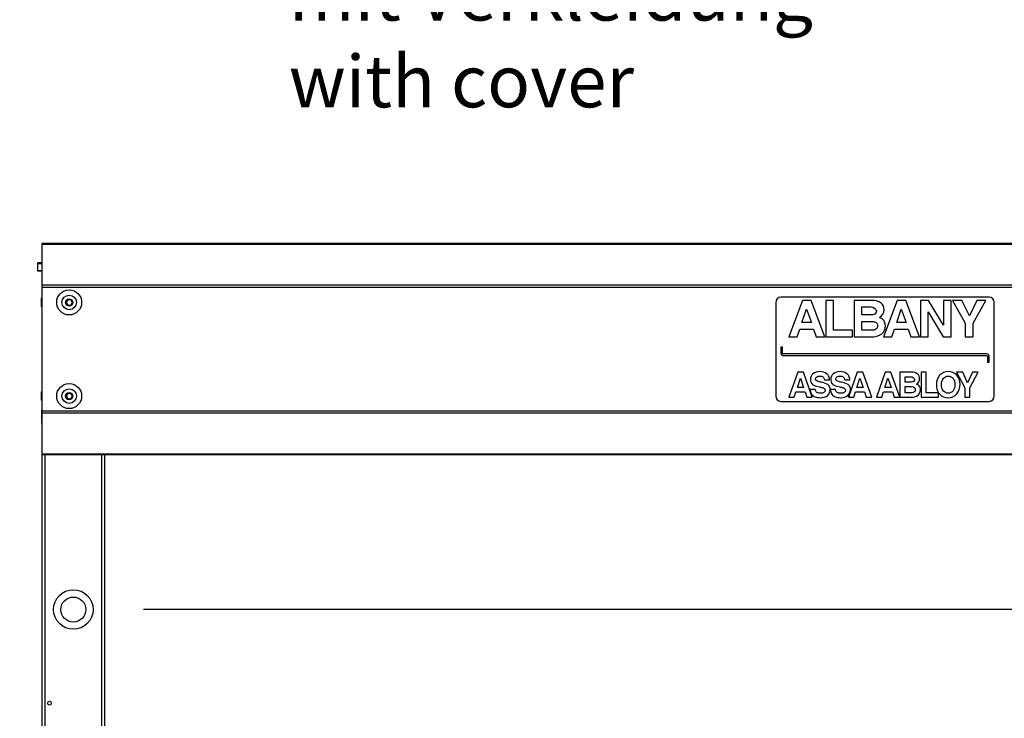
# Model space of a CAD drawing. Units: millimetres. Extents: x 0 to 210, y 0 to 297.
# Drawn here: x 32 to 70, y 215 to 242 of the extents above; entities that cross this region are included whole.
import ezdxf

# ---------------------------------------------------------------- set-up
doc = ezdxf.new("R2010")
doc.units = ezdxf.units.MM
doc.header["$LTSCALE"] = 19.36
doc.layers.get('0').update_dxf_attribs({"linetype": 'CONTINUOUS'})
doc.layers.add('DIMENSIONS', color=7, linetype='CONTINUOUS')
doc.layers.add('NOTES', color=7, linetype='CONTINUOUS')
doc.styles.get("Standard").update_dxf_attribs({"font": 'txt', "width": 0.7})
doc.dimstyles.new('DIMSTYLE_1', dxfattribs={"dimtxt": 2, "dimasz": 2, "dimexe": 0.18, "dimexo": 0.0625, "dimgap": 0.09, "dimtad": 1, "dimdec": 3, "dimlfac": 25, "dimdsep": 46, "dimtxsty": 'Standard', "dimblk": '_FILLED', "dimblk1": '_FILLED', "dimblk2": '_FILLED', "dimcen": 0.09, "dimclrt": 5, "dimadec": 0, "dimazin": 0, "dimtp": 0.8, "dimtm": 0.8, "dimtfac": 1, "dimtdec": 3, "dimtofl": 0, "dimtmove": 0, "dimatfit": 3, "dimldrblk": '_FILLED', "dimfxl": 0, "dimtolj": 1, "dimarcsym": 0})
doc.dimstyles.new('DIMSTYLE_2', dxfattribs={"dimtxt": 2, "dimasz": 2, "dimexe": 0.18, "dimexo": 0.0625, "dimgap": 0.09, "dimtad": 1, "dimdec": 3, "dimlfac": 25, "dimdsep": 46, "dimtxsty": 'Standard', "dimblk": '_FILLED', "dimblk1": '_FILLED', "dimblk2": '_FILLED', "dimcen": 0.09, "dimclrt": 5, "dimadec": 0, "dimazin": 0, "dimtp": 0.3, "dimtm": 0.3, "dimtfac": 1, "dimtdec": 3, "dimtofl": 0, "dimtmove": 0, "dimatfit": 3, "dimldrblk": '_FILLED', "dimfxl": 0, "dimtolj": 1, "dimarcsym": 0})
doc.dimstyles.new('DIMSTYLE_3', dxfattribs={"dimtxt": 2, "dimasz": 2, "dimexe": 0.18, "dimexo": 0.0625, "dimgap": 0.09, "dimtad": 1, "dimdec": 3, "dimlfac": 25, "dimdsep": 46, "dimtxsty": 'Standard', "dimblk": '_FILLED', "dimblk1": '_FILLED', "dimblk2": '_FILLED', "dimcen": 0.09, "dimclrt": 5, "dimadec": 0, "dimazin": 0, "dimtp": 1.2, "dimtm": 1.2, "dimtfac": 1, "dimtdec": 3, "dimtofl": 0, "dimtmove": 0, "dimatfit": 3, "dimldrblk": '_FILLED', "dimfxl": 0, "dimtolj": 1, "dimarcsym": 0})
doc.dimstyles.new('DIMSTYLE_4', dxfattribs={"dimtxt": 2, "dimasz": 2, "dimexe": 0.18, "dimexo": 0.0625, "dimgap": 0.09, "dimtad": 1, "dimdec": 3, "dimlfac": 25, "dimdsep": 46, "dimtxsty": 'Standard', "dimblk": '_FILLED', "dimblk1": '_FILLED', "dimblk2": '_FILLED', "dimcen": 0.09, "dimclrt": 5, "dimadec": 0, "dimazin": 0, "dimtp": 0.5, "dimtm": 0.5, "dimtfac": 1, "dimtdec": 3, "dimtofl": 0, "dimtmove": 0, "dimatfit": 3, "dimldrblk": '_FILLED', "dimfxl": 0, "dimtolj": 1, "dimarcsym": 0})
doc.dimstyles.new('DIMSTYLE_5', dxfattribs={"dimtxt": 2, "dimasz": 2, "dimexe": 0.18, "dimexo": 0.0625, "dimgap": 0.09, "dimtad": 1, "dimdec": 0, "dimlfac": 25, "dimdsep": 46, "dimtxsty": 'Standard', "dimblk": '_FILLED', "dimblk1": '_FILLED', "dimblk2": '_FILLED', "dimcen": 0.09, "dimclrt": 5, "dimadec": 0, "dimazin": 0, "dimtp": 0.5, "dimtm": 0.5, "dimtfac": 1, "dimtdec": 0, "dimtofl": 0, "dimtmove": 0, "dimatfit": 3, "dimldrblk": '_FILLED', "dimfxl": 0, "dimtolj": 1, "dimarcsym": 0})
doc.dimstyles.new('DIMSTYLE_6', dxfattribs={"dimtxt": 2, "dimasz": 2, "dimexe": 0.18, "dimexo": 0.0625, "dimgap": 0.09, "dimtad": 1, "dimdec": 0, "dimlfac": 25, "dimdsep": 46, "dimtxsty": 'Standard', "dimblk": '_FILLED', "dimblk1": '_FILLED', "dimblk2": '_FILLED', "dimcen": 0.09, "dimclrt": 5, "dimadec": 0, "dimazin": 0, "dimtp": 0.8, "dimtm": 0.8, "dimtfac": 1, "dimtdec": 0, "dimtofl": 0, "dimtmove": 0, "dimatfit": 3, "dimldrblk": '_FILLED', "dimfxl": 0, "dimtolj": 1, "dimarcsym": 0})
doc.dimstyles.new('DIMSTYLE_7', dxfattribs={"dimtxt": 2, "dimasz": 2, "dimexe": 0.18, "dimexo": 0.0625, "dimgap": 0.09, "dimtad": 1, "dimdec": 3, "dimlfac": 25, "dimdsep": 46, "dimtxsty": 'Standard', "dimblk": '_FILLED', "dimblk1": '_FILLED', "dimblk2": '_FILLED', "dimcen": 0.09, "dimadec": 0, "dimazin": 0, "dimtp": 1.2, "dimtm": 1.2, "dimtfac": 1, "dimtdec": 3, "dimtofl": 0, "dimtmove": 0, "dimatfit": 3, "dimldrblk": '_FILLED', "dimfxl": 0, "dimtolj": 1, "dimarcsym": 0})

# ---------------------------------------------------------------- blocks, each defined once
blk = doc.blocks.new('_FILLED')
at = {"color": 0, "linetype": 'ByBlock'}
blk.add_solid([(0, 0), (-1, 0.14375), (-1, -0.14375)], dxfattribs=at)
blk = doc.blocks.new('*D')
at = {"layer": 'DIMENSIONS', "color": 2, "linetype": 'CONTINUOUS'}
for p, q in [((114.804, 226.826), (114.804, 241.931)), ((127.754, 234.286), (113.804, 234.286)), ((126.496, 234.286), (113.804, 234.286)), ((114.804, 234.286), (114.804, 226.826)), ((114.804, 234.286), (114.804, 226.826)), ((146.784, 234.286), (155.084, 234.286)), ((154.084, 234.286), (154.084, 221.586)), ((188.86, 233.366), (162.82, 233.366)), ((163.82, 233.366), (163.82, 226.366)), ((188.82, 233.366), (205.942, 233.366)), ((204.942, 233.366), (204.942, 223.917)), ((114.804, 219.366), (114.804, 226.826)), ((114.804, 219.366), (114.804, 226.826)), ((163.82, 219.366), (163.82, 226.366)), ((204.942, 214.468), (204.942, 223.917)), ((154.084, 208.886), (154.084, 221.586)), ((92.332, 219.366), (85.402, 219.366)), ((86.402, 219.366), (86.402, 213.656)), ((121.984, 219.366), (113.804, 219.366)), ((121.984, 219.366), (113.804, 219.366)), ((169.69, 219.366), (162.82, 219.366)), ((173, 219.366), (162.82, 219.366)), ((163.82, 219.366), (163.82, 179.366)), ((188.111, 214.468), (205.942, 214.468)), ((86.402, 207.946), (86.402, 213.656)), ((146.784, 208.886), (155.084, 208.886)), ((92.392, 207.946), (85.402, 207.946)), ((95.212, 179.378), (106.012, 179.378)), ((105.012, 179.378), (105.012, 159.372)), ((163.82, 139.366), (163.82, 179.366)), ((105.012, 139.366), (105.012, 159.372)), ((112.012, 139.366), (104.012, 139.366)), ((165.82, 139.366), (162.82, 139.366)), ((33.212, 115.583), (33.212, 123.943)), ((35.612, 119.743), (35.612, 123.943)), ((95.612, 119.743), (95.612, 123.943)), ((100.412, 114.243), (100.412, 123.943)), ((33.212, 122.943), (29.212, 122.943)), ((29.212, 122.943), (34.412, 122.943)), ((41.733, 122.943), (34.412, 122.943)), ((35.612, 122.943), (41.733, 122.943)), ((95.612, 122.943), (91.612, 122.943)), ((91.612, 122.943), (98.012, 122.943)), ((104.412, 122.943), (98.012, 122.943)), ((100.412, 122.943), (104.412, 122.943)), ((19.212, 115.743), (19.212, 119.743)), ((19.212, 119.743), (19.212, 111.613)), ((19.212, 115.743), (19.212, 119.743)), ((19.212, 119.743), (19.212, 111.613)), ((19.612, 115.743), (18.212, 115.743)), ((19.612, 115.743), (18.212, 115.743)), ((111.612, 115.743), (115.012, 115.743)), ((111.612, 115.743), (115.012, 115.743)), ((114.012, 115.743), (114.012, 103.353)), ((114.012, 115.743), (114.012, 103.353)), ((19.212, 103.483), (19.212, 111.613)), ((19.212, 99.344), (19.212, 111.613)), ((33.212, 107.483), (18.212, 107.483)), ((33.212, 107.483), (18.212, 107.483)), ((19.212, 107.483), (19.212, 103.483)), ((19.212, 107.483), (19.212, 99.344)), ((114.012, 90.963), (114.012, 103.353)), ((114.012, 103.353), (114.012, 83.137)), ((114.012, 90.963), (114.012, 103.353)), ((92.392, 90.963), (115.012, 90.963)), ((100.352, 90.963), (115.012, 90.963)), ((33.212, 68.511), (33.212, 78.331)), ((35.612, 74.131), (35.612, 78.331)), ((35.612, 74.131), (35.612, 78.331)), ((95.612, 74.131), (95.612, 78.331)), ((33.212, 77.331), (27.069, 77.331)), ((27.069, 77.331), (34.412, 77.331)), ((39.612, 77.331), (34.412, 77.331)), ((35.612, 77.331), (39.612, 77.331)), ((35.612, 77.331), (65.612, 77.331)), ((95.612, 77.331), (65.612, 77.331)), ((95.612, 70.131), (113.012, 70.131)), ((112.012, 70.131), (112.012, 57.871)), ((112.012, 45.611), (112.012, 57.871)), ((96.851, 45.611), (113.012, 45.611))]:
    blk.add_line(p, q, dxfattribs=at)
at = {"layer": 'DIMENSIONS', "color": 6, "linetype": 'CONTINUOUS'}
for p, q in [((31.315, 219.366), (24.332, 219.366)), ((25.332, 219.366), (25.332, 179.366)), ((91.225, 219.366), (37.108, 219.366)), ((25.332, 139.366), (25.332, 179.366)), ((35.492, 139.366), (24.332, 139.366))]:
    blk.add_line(p, q, dxfattribs=at)
at = {"layer": 'DIMENSIONS', "color": 2, "linetype": 'CONTINUOUS', "xscale": 2, "yscale": 2, "zscale": 2}
for p, rotation in [((114.804, 234.286), 90), ((114.804, 234.286), 90), ((154.084, 234.286), 90), ((163.82, 233.366), 90), ((204.942, 233.366), 90), ((114.804, 219.366), 270), ((114.804, 219.366), 270), ((163.82, 219.366), 270), ((86.402, 219.366), 90), ((163.82, 219.366), 90), ((204.942, 214.468), 270), ((154.084, 208.886), 270), ((86.402, 207.946), 270), ((105.012, 179.378), 90), ((105.012, 139.366), 270), ((163.82, 139.366), 270), ((35.612, 122.943), 180), ((100.412, 122.943), 180), ((19.212, 115.743), 270), ((19.212, 115.743), 270), ((114.012, 115.743), 90), ((114.012, 115.743), 90), ((19.212, 107.483), 90), ((19.212, 107.483), 90), ((114.012, 90.963), 270), ((114.012, 90.963), 270), ((35.612, 77.331), 180), ((35.612, 77.331), 180), ((112.012, 70.131), 90), ((112.012, 45.611), 270)]:
    blk.add_blockref('_FILLED', p, dxfattribs=dict(at, rotation=rotation))
at = {"layer": 'DIMENSIONS', "color": 6, "linetype": 'CONTINUOUS', "xscale": 2, "yscale": 2, "zscale": 2}
for p, rotation in [((25.332, 219.366), 90), ((25.332, 139.366), 270)]:
    blk.add_blockref('_FILLED', p, dxfattribs=dict(at, rotation=rotation))
at = {"layer": 'DIMENSIONS', "color": 2, "linetype": 'CONTINUOUS', "xscale": 2, "yscale": 2, "zscale": 2}
for p in [(33.212, 122.943), (95.612, 122.943), (33.212, 77.331), (95.612, 77.331)]:
    blk.add_blockref('_FILLED', p, dxfattribs=at)
at = {"layer": 'DIMENSIONS', "color": 5, "linetype": 'CONTINUOUS'}
for s, width, p in [('[100]', 0.6, (114.304, 235.931)), ('350', 0.738095, (163.32, 224.775)), ('373', 0.738095, (114.304, 224.428)), ('T', 0.857143, (204.442, 224.015)), ('635', 0.738095, (153.584, 219.062)), ('Q', 0.857143, (85.902, 212.928)), ('DH*', 0.785714, (163.32, 182.458)), ('CH', 0.809524, (104.512, 157.96)), ('207', 0.785714, (18.712, 109.623)), (']', 0.428571, (18.712, 104.916)), ('207', 0.785714, (18.712, 100.201)), ('620', 0.785714, (113.512, 100.104)), ('[', 0.428571, (18.712, 99.344)), ('[690]', 0.642857, (113.512, 83.137)), ('R', 0.785714, (111.512, 57.526))]:
    blk.add_text(s, height=2, rotation=90, dxfattribs=dict(at, width=width)).set_placement(p)
at = {"layer": 'DIMENSIONS', "color": 6, "linetype": 'CONTINUOUS', "width": 0.785714}
blk.add_text('DH*', height=2, rotation=90, dxfattribs=at).set_placement((24.832, 176.185))
at = {"layer": 'DIMENSIONS', "color": 5, "linetype": 'CONTINUOUS'}
for s, width, p in [('60', 0.785714, (38.591, 123.443)), ('120', 0.714286, (96.078, 123.443)), ('60', 0.785714, (27.069, 77.831)), ('DW', 1.130952, (63.374, 77.831))]:
    blk.add_text(s, height=2, dxfattribs=dict(at, width=width)).set_placement(p)

msp = doc.modelspace()

# ---------------------------------------------------------------- linework, layer by layer
at = {"color": 7, "linetype": 'CONTINUOUS'}
for p, q in [((33.211834, 225.306171), (33.211834, 233.426171)), ((92.251834, 233.426171), (33.211834, 233.426171)), ((33.211834, 232.686171), (33.051834, 232.686171)), ((33.051834, 232.366174), (33.051834, 232.686169)), ((33.211834, 232.366171), (33.051834, 232.366171)), ((33.191834, 231.326171), (33.171834, 231.306171)), ((33.171834, 231.310171), (33.171834, 231.022171)), ((33.191834, 231.006171), (33.191834, 231.326171)), ((33.211834, 231.326171), (33.191834, 231.326171)), ((69.611834, 231.366171), (61.611834, 231.366171)), ((33.191834, 231.006171), (33.171834, 231.026171)), ((33.211834, 231.006171), (33.191834, 231.006171)), ((34.194099, 231.266171), (34.136364, 231.166171)), ((34.136364, 231.166171), (34.194099, 231.066171)), ((34.309569, 231.266171), (34.194099, 231.266171)), ((34.194099, 231.066171), (34.309569, 231.066171)), ((34.367304, 231.166171), (34.309569, 231.266171)), ((34.309569, 231.066171), (34.367304, 231.166171)), ((61.411834, 231.166171), (61.411834, 227.566171)), ((62.438677, 231.246171), (61.91774, 229.846171)), ((62.42271, 230.391725), (62.601345, 230.913517)), ((62.776987, 231.246171), (62.438677, 231.246171)), ((62.601345, 230.913517), (62.783972, 230.391725)), ((63.297924, 229.846171), (62.776987, 231.246171)), ((63.34053, 231.246171), (63.34053, 229.846171)), ((63.639919, 231.246171), (63.34053, 231.246171)), ((63.639919, 230.097088), (63.639919, 231.246171)), ((64.424522, 231.246171), (64.424522, 229.846171)), ((65.09715, 231.246171), (64.424522, 231.246171)), ((64.723911, 230.690163), (64.723911, 230.995255)), ((64.723911, 230.995255), (65.07719, 230.995255)), ((66.078677, 231.246171), (65.55774, 229.846171)), ((66.06271, 230.391725), (66.241345, 230.913517)), ((66.416987, 231.246171), (66.078677, 231.246171)), ((66.241345, 230.913517), (66.423972, 230.391725)), ((66.937924, 229.846171), (66.416987, 231.246171)), ((66.975541, 231.246171), (66.975541, 229.846171)), ((67.288901, 231.246171), (66.975541, 231.246171)), ((67.859736, 230.288127), (67.288901, 231.246171)), ((67.859736, 231.246171), (67.859736, 230.288127)), ((68.159125, 231.246171), (67.859736, 231.246171)), ((68.159125, 229.846171), (68.159125, 231.246171)), ((68.208718, 231.246171), (68.700714, 230.370815)), ((68.570978, 231.246171), (68.208718, 231.246171)), ((68.856396, 230.651195), (68.570978, 231.246171)), ((69.142811, 231.246171), (68.856396, 230.651195)), ((69.000103, 230.370815), (69.492099, 231.246171)), ((69.492099, 231.246171), (69.142811, 231.246171)), ((69.811834, 227.566171), (69.811834, 231.166171)), ((65.032282, 230.690163), (64.723911, 230.690163)), ((67.27493, 229.846171), (67.27493, 230.807068)), ((67.27493, 230.807068), (67.850754, 229.846171)), ((62.235093, 229.846171), (62.336885, 230.140808)), ((62.336885, 230.140808), (62.868799, 230.140808)), ((62.783972, 230.391725), (62.42271, 230.391725)), ((62.868799, 230.140808), (62.970591, 229.846171)), ((64.723911, 230.097088), (64.723911, 230.439247)), ((64.723911, 230.439247), (65.02829, 230.439247)), ((65.875093, 229.846171), (65.976885, 230.140808)), ((65.976885, 230.140808), (66.508799, 230.140808)), ((66.423972, 230.391725), (66.06271, 230.391725)), ((66.508799, 230.140808), (66.610591, 229.846171)), ((68.700714, 230.370815), (68.700714, 229.846171)), ((69.000103, 229.846171), (69.000103, 230.370815)), ((61.91774, 229.846171), (62.235093, 229.846171)), ((62.970591, 229.846171), (63.297924, 229.846171)), ((63.34053, 229.846171), (64.360449, 229.846171)), ((64.360449, 230.097088), (63.639919, 230.097088)), ((64.360449, 229.846171), (64.360449, 230.097088)), ((64.424522, 229.846171), (65.071203, 229.846171)), ((65.03328, 230.097088), (64.723911, 230.097088)), ((65.55774, 229.846171), (65.875093, 229.846171)), ((66.610591, 229.846171), (66.937924, 229.846171)), ((66.975541, 229.846171), (67.27493, 229.846171)), ((67.850754, 229.846171), (68.159125, 229.846171)), ((68.700714, 229.846171), (69.000103, 229.846171)), ((61.611834, 229.446171), (61.611834, 229.206171)), ((61.671834, 229.446171), (61.611834, 229.446171)), ((61.671834, 229.206171), (61.671834, 229.446171)), ((69.531834, 229.186171), (61.691834, 229.186171)), ((61.691834, 229.126171), (69.531834, 229.126171)), ((69.551834, 229.106171), (69.551834, 228.866171)), ((69.611834, 228.866171), (69.611834, 229.106171)), ((69.551834, 228.866171), (69.611834, 228.866171)), ((62.258017, 228.486171), (61.917814, 227.526171)), ((62.247589, 227.900265), (62.364249, 228.258066)), ((62.478954, 228.486171), (62.258017, 228.486171)), ((62.364249, 228.258066), (62.483516, 227.900265)), ((62.819158, 227.526171), (62.478954, 228.486171)), ((64.546417, 228.486171), (64.206214, 227.526171)), ((64.535989, 227.900265), (64.652649, 228.258066)), ((64.767354, 228.486171), (64.546417, 228.486171)), ((64.652649, 228.258066), (64.771916, 227.900265)), ((65.107558, 227.526171), (64.767354, 228.486171)), ((65.622017, 228.486171), (65.281814, 227.526171)), ((65.611589, 227.900265), (65.728249, 228.258066)), ((65.842954, 228.486171), (65.622017, 228.486171)), ((65.728249, 228.258066), (65.847516, 227.900265)), ((66.183158, 227.526171), (65.842954, 228.486171)), ((66.187549, 228.486171), (66.187549, 227.526171)), ((66.626816, 228.486171), (66.187549, 228.486171)), ((66.383068, 228.104909), (66.383068, 228.314114)), ((66.383068, 228.314114), (66.613781, 228.314114)), ((67.004942, 228.486171), (67.004942, 227.526171)), ((67.200461, 228.486171), (67.004942, 228.486171)), ((67.200461, 227.698228), (67.200461, 228.486171)), ((68.362983, 228.486171), (68.684286, 227.885927)), ((68.599561, 228.486171), (68.362983, 228.486171)), ((68.785956, 228.078188), (68.599561, 228.486171)), ((68.973003, 228.486171), (68.785956, 228.078188)), ((68.879805, 227.885927), (69.201109, 228.486171)), ((69.201109, 228.486171), (68.973003, 228.486171)), ((62.483516, 227.900265), (62.247589, 227.900265)), ((63.287337, 228.196803), (63.482856, 228.196803)), ((64.065337, 228.196803), (64.260856, 228.196803)), ((64.771916, 227.900265), (64.535989, 227.900265)), ((65.847516, 227.900265), (65.611589, 227.900265)), ((66.584453, 228.104909), (66.383068, 228.104909)), ((66.383068, 227.698228), (66.383068, 227.932852)), ((66.383068, 227.932852), (66.581846, 227.932852)), ((68.684286, 227.885927), (68.684286, 227.526171)), ((68.879805, 227.526171), (68.879805, 227.885927)), ((33.191834, 227.726171), (33.171834, 227.706171)), ((33.171834, 227.710171), (33.171834, 227.422171)), ((33.191834, 227.406171), (33.191834, 227.726171)), ((33.211834, 227.726171), (33.191834, 227.726171)), ((34.194099, 227.666171), (34.136364, 227.566171)), ((34.136364, 227.566171), (34.194099, 227.466171)), ((34.309569, 227.666171), (34.194099, 227.666171)), ((34.367304, 227.566171), (34.309569, 227.666171)), ((34.309569, 227.466171), (34.367304, 227.566171)), ((61.917814, 227.526171), (62.125064, 227.526171)), ((62.125064, 227.526171), (62.191541, 227.728208)), ((62.191541, 227.728208), (62.538913, 227.728208)), ((62.538913, 227.728208), (62.60539, 227.526171)), ((62.60539, 227.526171), (62.819158, 227.526171)), ((62.927581, 227.825968), (62.732062, 227.825968)), ((63.705581, 227.825968), (63.510062, 227.825968)), ((64.206214, 227.526171), (64.413464, 227.526171)), ((64.413464, 227.526171), (64.479941, 227.728208)), ((64.479941, 227.728208), (64.827313, 227.728208)), ((64.827313, 227.728208), (64.89379, 227.526171)), ((64.89379, 227.526171), (65.107558, 227.526171)), ((65.281814, 227.526171), (65.489064, 227.526171)), ((65.489064, 227.526171), (65.555541, 227.728208)), ((65.555541, 227.728208), (65.902913, 227.728208)), ((65.902913, 227.728208), (65.96939, 227.526171)), ((65.96939, 227.526171), (66.183158, 227.526171)), ((66.187549, 227.526171), (66.609871, 227.526171)), ((66.585105, 227.698228), (66.383068, 227.698228)), ((67.004942, 227.526171), (67.671011, 227.526171)), ((67.671011, 227.698228), (67.200461, 227.698228)), ((67.671011, 227.526171), (67.671011, 227.698228)), ((68.684286, 227.526171), (68.879805, 227.526171)), ((33.191834, 227.406171), (33.171834, 227.426171)), ((33.211834, 227.406171), (33.191834, 227.406171)), ((33.207834, 226.366171), (33.207834, 227.166171)), ((33.211834, 227.166171), (33.207834, 227.166171)), ((34.194099, 227.466171), (34.309569, 227.466171)), ((61.611834, 227.366171), (69.611834, 227.366171)), ((33.203834, 226.650123), (33.203834, 227.044488)), ((33.207834, 227.044488), (33.203834, 227.044488)), ((33.207834, 226.690123), (33.203834, 226.690123)), ((33.207834, 226.650123), (33.203834, 226.650123)), ((33.203834, 226.570123), (33.203834, 226.610123)), ((33.207834, 226.610123), (33.203834, 226.610123)), ((33.207834, 226.570123), (33.203834, 226.570123)), ((33.203834, 226.490123), (33.203834, 226.530123)), ((33.207834, 226.530123), (33.203834, 226.530123)), ((33.207834, 226.490123), (33.203834, 226.490123)), ((33.211834, 226.366171), (33.207834, 226.366171)), ((92.251834, 225.306171), (33.211834, 225.306171))]:
    msp.add_line(p, q, dxfattribs=at)
at = {"color": 9, "linetype": 'CONTINUOUS'}
for p, q in [((92.251834, 233.391024), (33.211834, 233.391024)), ((92.251834, 231.826171), (33.211834, 231.826171)), ((92.251834, 231.741319), (33.211834, 231.741319)), ((92.251834, 226.991024), (33.211834, 226.991024)), ((92.251834, 226.906171), (33.211834, 226.906171)), ((92.251834, 225.341319), (33.211834, 225.341319)), ((33.331834, 151.146171), (33.331834, 225.306171)), ((35.491834, 225.306171), (35.491834, 139.366171))]:
    msp.add_line(p, q, dxfattribs=at)
at = {"color": 2, "linetype": 'CONTINUOUS'}
for p, q in [((33.051834, 232.659171), (33.211834, 232.659171)), ((33.051834, 232.393171), (33.211834, 232.393171)), ((33.171834, 231.310171), (33.211834, 231.310171)), ((33.171834, 231.022171), (33.211834, 231.022171)), ((33.171834, 227.710171), (33.211834, 227.710171)), ((33.171834, 227.422171), (33.211834, 227.422171))]:
    msp.add_line(p, q, dxfattribs=at)
at = {"color": 3, "linetype": 'CONTINUOUS'}
for p, q in [((33.211834, 139.366171), (33.211834, 225.306171)), ((35.611834, 225.306171), (35.611834, 139.366171))]:
    msp.add_line(p, q, dxfattribs=at)
at = {"color": 7, "linetype": 'CONTINUOUS'}
for centre, radius in [((34.251834, 231.166171), 0.48), ((34.251834, 231.166171), 0.28), ((34.251834, 231.166171), 0.14), ((34.251834, 227.566171), 0.48), ((34.251834, 227.566171), 0.28), ((34.251834, 227.566171), 0.14), ((34.411834, 219.366171), 0.76), ((34.411834, 219.366171), 0.48)]:
    msp.add_circle(centre, radius, dxfattribs=at)
at = {"color": 3, "linetype": 'CONTINUOUS'}
msp.add_circle((33.491834, 215.766171), 0.072, dxfattribs=at)
at = {"color": 7, "linetype": 'CONTINUOUS'}
for centre, radius, start, end in [((61.611834, 231.166171), 0.2, 90, 180), ((69.611834, 231.166171), 0.2, 0, 90), ((61.691834, 229.206171), 0.08, 180, 270), ((61.691834, 229.206171), 0.02, 180, 270), ((69.531834, 229.106171), 0.08, 0, 90), ((69.531834, 229.106171), 0.02, 0, 90), ((61.611834, 227.566171), 0.2, 180, 270), ((69.611834, 227.566171), 0.2, 270, 360)]:
    msp.add_arc(centre, radius, start, end, dxfattribs=at)
for points, start_tangent, end_tangent in [([(65.07719, 230.995255), (65.283769, 230.837482)], (0.413156769, 0), (0, -0.313645613)), ([(65.464179, 231.144238), (65.09715, 231.246171)], (-0.238848164, 0.203153276), (-0.496985908, 0)), ([(65.583158, 230.880252), (65.464179, 231.144238)], (0, 0.325051081), (-0.237180196, 0.201734579)), ([(65.179111, 230.702013), (65.032282, 230.690163)], (-0.108166038, -0.024144287), (-0.1856211, 0)), ([(65.251834, 230.749091), (65.179111, 230.702013)], (-0.06287171, -0.074134401), (-0.083442933, -0.018625718)), ([(65.283769, 230.837482), (65.251834, 230.749091)], (0, -0.10264771), (-0.062871735, -0.07413443)), ([(65.40053, 230.581813), (65.583158, 230.880252)], (0.365254592, 0.225254488), (0, 0.370671952)), ([(65.578168, 230.453503), (65.40053, 230.581813)], (-0.101792196, 0.159674065), (-0.251486626, 0.096945226)), ([(65.02829, 230.439247), (65.200846, 230.42645)], (0.212566255, 0), (0.13145463, -0.02413398)), ([(65.200846, 230.42645), (65.294188, 230.371363)], (0.117038323, -0.021487266), (0.070178716, -0.086745713)), ([(65.298415, 230.16955), (65.225974, 230.113973)], (-0.061901299, -0.080521991), (-0.083568267, -0.029182603)), ([(65.294188, 230.371363), (65.329675, 230.268167)], (0.070534143, -0.087185045), (0, -0.119755536)), ([(65.329675, 230.268167), (65.298415, 230.16955)], (0, -0.116904295), (-0.06084821, -0.07915212)), ([(65.494339, 229.961175), (65.629064, 230.266267)], (0.26945004, 0.230957185), (0, 0.379226115)), ([(65.629064, 230.266267), (65.578168, 230.453503)], (0, 0.216700512), (-0.101792254, 0.159674157)), ([(65.225974, 230.113973), (65.03328, 230.097088)], (-0.096064962, -0.033546533), (-0.290407523, 0)), ([(65.071203, 229.846171), (65.494339, 229.961175)], (0.577820848, 0), (0.269450173, 0.230957298)), ([(62.84416, 228.424909), (62.749659, 228.210489)], (-0.189653721, -0.164236213), (0, -0.265906219)), ([(63.106156, 228.507027), (62.84416, 228.424909)], (-0.334338169, 0), (-0.189653806, -0.164236287)), ([(62.945178, 228.220265), (62.986237, 228.30108)], (0, 0.093849335), (0.082118151, 0.066476576)), ([(62.986237, 228.30108), (63.11137, 228.33497)], (0.082118099, 0.066476534), (0.168146696, 0)), ([(63.37447, 228.427924), (63.106156, 228.507027)], (-0.191011726, 0.157144368), (-0.34606925, 0)), ([(63.11137, 228.33497), (63.227378, 228.304338)], (0.1466395, 0), (0.086028471, -0.060611017)), ([(63.227378, 228.304338), (63.287337, 228.196803)], (0.086028586, -0.060611098), (0.035193501, -0.15446022)), ([(63.445708, 228.342139), (63.37447, 228.427924)], (-0.058655727, 0.101670018), (-0.084670609, 0.069658076)), ([(63.482856, 228.196803), (63.445708, 228.342139)], (-0.015641613, 0.189653721), (-0.05865577, 0.101670093)), ([(63.62216, 228.424909), (63.527659, 228.210489)], (-0.189653721, -0.164236213), (0, -0.265906219)), ([(63.884156, 228.507027), (63.62216, 228.424909)], (-0.334338169, 0), (-0.189653806, -0.164236287)), ([(63.723178, 228.220265), (63.764237, 228.30108)], (0, 0.093849335), (0.082118151, 0.066476576)), ([(63.764237, 228.30108), (63.88937, 228.33497)], (0.082118099, 0.066476534), (0.168146696, 0)), ([(64.15247, 228.427924), (63.884156, 228.507027)], (-0.191011726, 0.157144368), (-0.34606925, 0)), ([(63.88937, 228.33497), (64.005378, 228.304338)], (0.1466395, 0), (0.086028471, -0.060611017)), ([(64.005378, 228.304338), (64.065337, 228.196803)], (0.086028586, -0.060611098), (0.035193501, -0.15446022)), ([(64.223708, 228.342139), (64.15247, 228.427924)], (-0.058655727, 0.101670018), (-0.084670609, 0.069658076)), ([(64.260856, 228.196803), (64.223708, 228.342139)], (-0.015641613, 0.189653721), (-0.05865577, 0.101670093)), ([(66.613781, 228.314114), (66.748689, 228.205927)], (0.269816666, 0), (0, -0.215071278)), ([(66.866508, 228.416274), (66.626816, 228.486171)], (-0.155982475, 0.139305104), (-0.324562225, 0)), ([(66.944209, 228.235255), (66.866508, 228.416274)], (0, 0.22289217), (-0.154893189, 0.138332283)), ([(67.714346, 228.367414), (67.591007, 227.999328)], (-0.246839848, -0.279164119), (0, -0.457515163)), ([(68.045915, 228.507027), (67.714346, 228.367414)], (-0.416456165, 0), (-0.245868923, -0.278066049)), ([(67.786526, 228.000632), (67.859988, 228.250406)], (0, 0.330427637), (0.148041784, 0.168630429)), ([(67.859988, 228.250406), (68.047219, 228.33497)], (0.147192439, 0.167662963), (0.226802445, 0)), ([(68.370477, 228.375377), (68.045915, 228.507027)], (-0.25417518, 0.261995988), (-0.394949226, 0)), ([(68.047219, 228.33497), (68.230657, 228.251902)], (0.224847221, 0), (0.141680041, -0.165130457)), ([(68.230657, 228.251902), (68.302046, 228.01497)], (0.141823014, -0.165297094), (0, -0.308920441)), ([(68.497565, 228.022139), (68.370477, 228.375377)], (0, 0.443828945), (-0.254175097, 0.261995902)), ([(62.749659, 228.210489), (62.763316, 228.119889)], (0, -0.093849335), (0.027286005, -0.08605588)), ([(62.763316, 228.119889), (62.794578, 228.055993)], (0.023549022, -0.074270009), (0.038953065, -0.054852261)), ([(62.794578, 228.055993), (62.87667, 227.986808)], (0.056851428, -0.080056072), (0.107307519, -0.059068344)), ([(62.87667, 227.986808), (63.100243, 227.918964)], (0.105808578, -0.058243239), (0.340061811, -0.078812594)), ([(62.958764, 228.177169), (62.945178, 228.220265)], (-0.027071927, 0.033483701), (0, 0.052790165)), ([(63.021982, 228.13523), (62.958764, 228.177169)], (-0.079862483, 0.026346418), (-0.047225435, 0.05841041)), ([(63.154301, 228.101874), (63.021982, 228.13523)], (-0.154211097, 0.030611198), (-0.109791324, 0.036219862)), ([(63.100243, 227.918964), (63.217491, 227.890071)], (0.115498215, -0.026767822), (0.118934359, -0.030583134)), ([(63.416809, 228.010092), (63.154301, 228.101874)], (-0.155747361, 0.110439035), (-0.36782557, 0.07301408)), ([(63.217491, 227.890071), (63.282584, 227.862867)], (0.086360975, -0.022207117), (0.042442084, -0.032031747)), ([(63.282584, 227.862867), (63.313406, 227.794033)], (0.061183194, -0.046175975), (0, -0.091894112)), ([(63.466803, 227.961867), (63.416809, 228.010092)], (-0.03982273, 0.0537291), (-0.059323916, 0.042066048)), ([(63.508926, 227.814237), (63.466803, 227.961867)], (0, 0.183788137), (-0.083354436, 0.112462373)), ([(63.527659, 228.210489), (63.541316, 228.119889)], (0, -0.093849335), (0.027286005, -0.08605588)), ([(63.541316, 228.119889), (63.572578, 228.055993)], (0.023549022, -0.074270009), (0.038953065, -0.054852261)), ([(63.572578, 228.055993), (63.65467, 227.986808)], (0.056851428, -0.080056072), (0.107307519, -0.059068344)), ([(63.65467, 227.986808), (63.878243, 227.918964)], (0.105808578, -0.058243239), (0.340061811, -0.078812594)), ([(63.736764, 228.177169), (63.723178, 228.220265)], (-0.027071927, 0.033483701), (0, 0.052790165)), ([(63.799982, 228.13523), (63.736764, 228.177169)], (-0.079862483, 0.026346418), (-0.047225435, 0.05841041)), ([(63.932301, 228.101874), (63.799982, 228.13523)], (-0.154211097, 0.030611198), (-0.109791324, 0.036219862)), ([(63.878243, 227.918964), (63.995491, 227.890071)], (0.115498215, -0.026767822), (0.118934359, -0.030583134)), ([(64.194809, 228.010092), (63.932301, 228.101874)], (-0.155747361, 0.110439035), (-0.36782557, 0.07301408)), ([(63.995491, 227.890071), (64.060584, 227.862867)], (0.086360975, -0.022207117), (0.042442084, -0.032031747)), ([(64.060584, 227.862867), (64.091406, 227.794033)], (0.061183194, -0.046175975), (0, -0.091894112)), ([(64.244803, 227.961867), (64.194809, 228.010092)], (-0.03982273, 0.0537291), (-0.059323916, 0.042066048)), ([(64.286926, 227.814237), (64.244803, 227.961867)], (0, 0.183788137), (-0.083354436, 0.112462373)), ([(66.581846, 227.932852), (66.694535, 227.924077)], (0.138818779, 0), (0.085847922, -0.016549015)), ([(66.680341, 228.113034), (66.584453, 228.104909)], (-0.070639045, -0.016556082), (-0.121221943, 0)), ([(66.727834, 228.145316), (66.680341, 228.113034)], (-0.041059076, -0.050835018), (-0.054493344, -0.012771921)), ([(66.694535, 227.924077), (66.755494, 227.886303)], (0.076433191, -0.014734125), (0.045830998, -0.059482775)), ([(66.748689, 228.205927), (66.727834, 228.145316)], (0, -0.070387001), (-0.041059092, -0.050835038)), ([(66.755494, 227.886303), (66.778669, 227.81554)], (0.046063114, -0.059784031), (0, -0.082118082)), ([(66.824942, 228.030611), (66.944209, 228.235255)], (0.238533611, 0.15446022), (0, 0.254175053)), ([(66.94095, 227.942628), (66.824942, 228.030611)], (-0.066476536, 0.109490788), (-0.164236164, 0.066476726)), ([(66.974188, 227.814237), (66.94095, 227.942628)], (0, 0.148594637), (-0.066476574, 0.10949085)), ([(67.591007, 227.999328), (67.671772, 227.698728)], (0, -0.355182343), (0.161445414, -0.245757573)), ([(67.857565, 227.760795), (67.786526, 228.000632)], (-0.142729078, 0.166191452), (0, 0.312830973)), ([(68.302046, 228.01497), (68.228857, 227.76682)], (0, -0.318696556), (-0.145268782, -0.177442427)), ([(68.37504, 227.654562), (68.497565, 228.022139)], (0.244399229, 0.297189445), (0, 0.437963362)), ([(62.732062, 227.825968), (62.756309, 227.706464)], (0.012752366, -0.138150618), (0.035683493, -0.100693076)), ([(62.756309, 227.706464), (62.794269, 227.635378)], (0.029968452, -0.084566149), (0.045918047, -0.057509003)), ([(62.794269, 227.635378), (62.925626, 227.539206)], (0.100792199, -0.126234875), (0.162281067, -0.066476585)), ([(62.925626, 227.539206), (63.128315, 227.505968)], (0.16228103, -0.06647657), (0.242443972, 0)), ([(62.998478, 227.709718), (62.927581, 227.825968)], (-0.107109926, 0.063292227), (-0.035193501, 0.16814661)), ([(63.137439, 227.678025), (62.998478, 227.709718)], (-0.170101833, 0), (-0.107961351, 0.063795342)), ([(63.128315, 227.505968), (63.410535, 227.591321)], (0.367576361, 0), (0.197537182, 0.171985133)), ([(63.267032, 227.708807), (63.137439, 227.678025)], (-0.093545249, -0.063019938), (-0.166191387, 0)), ([(63.313406, 227.794033), (63.267032, 227.708807)], (0, -0.109490819), (-0.092198197, -0.062112451)), ([(63.410535, 227.591321), (63.508926, 227.814237)], (0.19545665, 0.170173725), (0, 0.275682335)), ([(63.510062, 227.825968), (63.572269, 227.635378)], (0.023462323, -0.254175139), (0.100592753, -0.125985084)), ([(63.572269, 227.635378), (63.703626, 227.539206)], (0.100792199, -0.126234875), (0.162281067, -0.066476585)), ([(63.703626, 227.539206), (63.906315, 227.505968)], (0.16228103, -0.06647657), (0.242443972, 0)), ([(63.776478, 227.709718), (63.705581, 227.825968)], (-0.107109926, 0.063292227), (-0.035193501, 0.16814661)), ([(63.915439, 227.678025), (63.776478, 227.709718)], (-0.170101833, 0), (-0.107961351, 0.063795342)), ([(63.906315, 227.505968), (64.188535, 227.591321)], (0.367576361, 0), (0.197537182, 0.171985133)), ([(64.045032, 227.708807), (63.915439, 227.678025)], (-0.093545249, -0.063019938), (-0.166191387, 0)), ([(64.091406, 227.794033), (64.045032, 227.708807)], (0, -0.109490819), (-0.092198197, -0.062112451)), ([(64.188535, 227.591321), (64.286926, 227.814237)], (0.19545665, 0.170173725), (0, 0.275682335)), ([(66.710946, 227.709807), (66.585105, 227.698228)], (-0.062736302, -0.023003337), (-0.189653893, 0)), ([(66.609871, 227.526171), (66.886205, 227.605031)], (0.37735239, 0), (0.17596746, 0.158370719)), ([(66.758254, 227.747917), (66.710946, 227.709807)], (-0.040425338, -0.055215079), (-0.054575195, -0.020010928)), ([(66.778669, 227.81554), (66.758254, 227.747917)], (0, -0.080162945), (-0.039737607, -0.05427574)), ([(66.886205, 227.605031), (66.974188, 227.814237)], (0.175967373, 0.158370641), (0, 0.260040765)), ([(67.671772, 227.698728), (67.715977, 227.642031)], (0.039404902, -0.059983452), (0.049003921, -0.053406618)), ([(67.715977, 227.642031), (68.046567, 227.505968)], (0.250752139, -0.273280655), (0.410590582, 0)), ([(68.04005, 227.678025), (67.857565, 227.760795)], (-0.222892084, 0), (-0.142729115, 0.166191494)), ([(68.228857, 227.76682), (68.04005, 227.678025)], (-0.146054994, -0.178402767), (-0.230712891, 0)), ([(68.046567, 227.505968), (68.37504, 227.654562)], (0.412545891, 0), (0.24439916, 0.29718936))]:
    msp.add_spline(points, degree=3, dxfattribs=dict(at, start_tangent=start_tangent, end_tangent=end_tangent))

# ---------------------------------------------------------------- texts
at = {"layer": 'NOTES', "color": 5, "linetype": 'CONTINUOUS', "insert": (42.694838, 243.998035), "char_height": 2, "width": 20.61904762, "attachment_point": 1}
msp.add_mtext('mit Verkleidung\\Pwith cover', dxfattribs=at)

# ---------------------------------------------------------------- dimensions: what is measured, and where the dimension line sits
at = {"layer": 'DIMENSIONS', "color": 2, "linetype": 'CONTINUOUS'}
for base, p1, p2, angle, text, dimstyle, middle in [((112.011834, 70.13131), (96.850658, 45.61131), (95.611834, 70.13131), 90, 'R', 'DIMSTYLE_1', (110.511834, 58.311956)), ((163.819827, 219.366171), (165.819827, 139.366171), (169.689827, 219.366171), 90, 'DH*', 'DIMSTYLE_3', (162.319827, 184.815038)), ((204.941912, 214.468014), (188.819827, 233.366171), (188.111181, 214.468014), 270, 'T', 'DIMSTYLE_1', (203.441912, 224.871841)), ((19.2118338738, 107.4832611459), (18.2118338738, 115.7432611459), (33.2118338738, 107.4832611459), 270, '[<>]', 'DIMSTYLE_5', (17.7118338738, 102.5586203158)), ((114.011834, 115.743261), (92.391834, 90.963261), (111.611834, 115.743261), 90, '[690]', 'DIMSTYLE_1', (112.511834, 86.351037)), ((114.803883, 234.286171), (121.983883, 219.366171), (126.495796, 234.286171), 90, '[100]', 'DIMSTYLE_4', (113.303883, 238.930864)), ((105.011834, 179.378171), (112.011834, 139.366171), (95.211834, 179.378171), 90, 'CH', 'DIMSTYLE_3', (103.511834, 159.578702)), ((86.401897, 207.946171), (92.331834, 219.366171), (92.391834, 207.946171), 270, 'Q', 'DIMSTYLE_4', (84.901897, 213.784899))]:
    dim = msp.add_linear_dim(base=base, p1=p1, p2=p2, angle=angle, text=text, dimstyle=dimstyle, dxfattribs=at)
    dim.commit()
    dim.dimension.update_dxf_attribs({"geometry": '*D', "text_midpoint": middle, "dimtype": 160})
for base, p1, p2, angle, dimstyle, middle in [((33.211834, 77.33131), (35.611834, 74.13131), (33.211834, 68.51131), 180, 'DIMSTYLE_2', (28.640765, 78.83131)), ((163.819827, 219.366171), (188.859827, 233.366171), (172.999827, 219.366171), 270, 'DIMSTYLE_4', (162.319827, 226.988946)), ((114.803883, 234.286171), (121.983883, 219.366171), (127.754307, 234.286171), 90, 'DIMSTYLE_4', (113.303883, 226.64189)), ((154.083883, 208.886171), (146.783883, 234.286171), (146.783883, 208.886171), 270, 'DIMSTYLE_1', (152.583883, 221.276128)), ((33.211834, 122.943261), (35.611834, 119.743261), (33.211834, 115.583261), 180, 'DIMSTYLE_2', (40.161985, 124.443261)), ((19.2118338738, 107.4832611459), (18.2118338738, 115.7432611459), (33.2118338738, 107.4832611459), 270, 'DIMSTYLE_5', (17.7118338738, 111.9800752149)), ((114.0118338738, 90.9632611459), (111.6118338738, 115.7432611459), (100.3518338738, 90.9632611459), 270, 'DIMSTYLE_6', (112.5118338738, 102.4613523214))]:
    dim = msp.add_linear_dim(base=base, p1=p1, p2=p2, angle=angle, dimstyle=dimstyle, dxfattribs=at)
    dim.commit()
    dim.dimension.update_dxf_attribs({"geometry": '*D', "text_midpoint": middle, "dimtype": 160})
dim = msp.add_linear_dim(base=(95.611834, 77.33131), p1=(35.611834, 74.13131), p2=(95.611834, 74.13131), text='DW', dimstyle='DIMSTYLE_3', dxfattribs=at)
dim.commit()
dim.dimension.update_dxf_attribs({"geometry": '*D', "text_midpoint": (65.636021, 78.83131), "dimtype": 160})
dim = msp.add_linear_dim(base=(100.411834, 122.943261), p1=(95.611834, 119.743261), p2=(100.411834, 114.243261), dimstyle='DIMSTYLE_2', dxfattribs=at)
dim.commit()
dim.dimension.update_dxf_attribs({"geometry": '*D', "text_midpoint": (98.220705, 124.443261), "dimtype": 160})
at = {"layer": 'DIMENSIONS', "color": 6, "linetype": 'CONTINUOUS'}
dim = msp.add_linear_dim(base=(25.332293, 219.366171), p1=(35.491834, 139.366171), p2=(91.224603, 219.366171), angle=90, text='DH*', dimstyle='DIMSTYLE_7', dxfattribs=at)
dim.commit()
dim.dimension.update_dxf_attribs({"geometry": '*D', "text_midpoint": (23.832293, 178.542625), "dimtype": 160})

doc.saveas('drawing.dxf')
